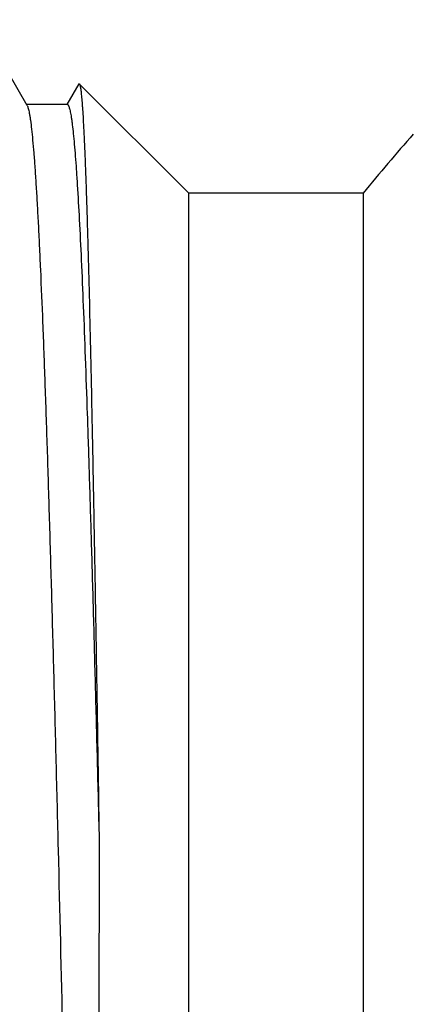
# Model space of a CAD drawing. Units: inches. Extents: x 0 to 11, y 0 to 8.5.
# Drawn here: x 2.6 to 2.7, y 3.6 to 3.9 of the extents above; entities that cross this region are included whole.
import ezdxf

# ---------------------------------------------------------------- set-up
doc = ezdxf.new("R2010")
doc.units = ezdxf.units.IN
doc.header["$LTSCALE"] = 0.605
doc.header["$MEASUREMENT"] = 0
doc.layers.get('0').update_dxf_attribs({"linetype": 'CONTINUOUS'})

msp = doc.modelspace()

# ---------------------------------------------------------------- linework, layer by layer
at = {"color": 7, "linetype": 'Continuous'}
for p, q in [((2.6512942893, 3.8353429333), (2.6405747496, 3.853895337)), ((2.6624527214, 3.8399881813), (2.6598826406, 3.8355400457)), ((2.6624527216, 3.8399881812), (2.6625891896, 3.8400380112)), ((2.6625891896, 3.8400380112), (2.6862786106, 3.8163485903)), ((2.6599965219, 3.8355400457), (2.6510665219, 3.8355400457)), ((2.6862786106, 3.3635926847), (2.6862786106, 3.8163485903)), ((2.7240115295, 3.8163485903), (2.6862786106, 3.8163485903)), ((2.7240115295, 3.8163485903), (2.7240115295, 3.3635926847)), ((2.6668735658, 3.6766106156), (2.6666146375, 3.3638863411))]:
    msp.add_line(p, q, dxfattribs=at)
msp.add_arc((3.0042313665, 3.5899706375), 0.3602362205, 138.3993706782, 141.0666971838, dxfattribs=at)
for points, knots in [([(2.6625891896, 3.8400380112), (2.6626022016, 3.8400249992), (2.6626271047, 3.839989229), (2.662675849, 3.8398874342), (2.662732295, 3.8397027693), (2.6627964945, 3.8394157439), (2.6628612165, 3.8390411304), (2.6629265847, 3.8385792617), (2.6629922144, 3.8380298789), (2.6630580618, 3.8373931679), (2.6631240505, 3.8366692941), (2.6631901567, 3.8358585165), (2.663282601, 3.8346047121), (2.6633964368, 3.8328220975), (2.6635282042, 3.8304262493), (2.6636603448, 3.8276909348), (2.6637927908, 3.8246198491), (2.6639254561, 3.8212171643), (2.6640583261, 3.8174875288), (2.6641913594, 3.8134360776), (2.6643245392, 3.8090684088), (2.6645079953, 3.8026304916), (2.6647353859, 3.7938418641), (2.6650013285, 3.7824414349), (2.6652678847, 3.7699500877), (2.665535001, 3.7564383567), (2.6658026079, 3.7419829919), (2.6660706592, 3.7266665802), (2.6663391361, 3.7105759469), (2.6666079929, 3.6938045747), (2.6667848021, 3.6824066474), (2.6668735658, 3.6766106156)], [0, 0, 0, 0, 0.0003375655, 0.0007900321000000001, 0.0020684778, 0.0038646666, 0.0061869467, 0.0090387222, 0.0124215221, 0.016335749, 0.0207806643, 0.0257551587, 0.0312579636, 0.04384289650000001, 0.0585216023, 0.0752738464, 0.0940781508, 0.11491026, 0.137740512, 0.162538473, 0.189270697, 0.2178988939, 0.2806845217, 0.350544348, 0.427086909, 0.5098798125999999, 0.5984540282999999, 0.692303785, 0.790889475, 0.8936642076000001, 1, 1, 1, 1]), ([(2.6512942892, 3.8353429325), (2.651342317, 3.835259821), (2.6514314051, 3.8350509497), (2.6515477615, 3.8346780074), (2.651665091, 3.8341971694), (2.6517831489, 3.8336086363), (2.6519016586, 3.8329121118), (2.6520703061, 3.8317694916), (2.6522757065, 3.8300723256), (2.6525116076, 3.8277156325), (2.6527483347, 3.8249368281), (2.6529857569, 3.8217408111), (2.6532236289, 3.8181331517), (2.6534617991, 3.8141202692), (2.6537001899, 3.8097092724), (2.6539387779, 3.8049079778), (2.654268291, 3.7977515295), (2.6546755874, 3.7878997107), (2.6551503349, 3.7750405233), (2.6556257459, 3.7608671983), (2.6561016763, 3.7454804018), (2.6565779561, 3.7289893365), (2.6570544896, 3.7115110551), (2.6575312194, 3.6931696222), (2.6581761723, 3.6673693805), (2.6589729703, 3.6339775051), (2.6599168836, 3.5932064029), (2.6608607191, 3.5523387837), (2.6618037063, 3.512531052), (2.6627451171, 3.474909181), (2.6635498548, 3.4454139571), (2.6642044315, 3.4237025167), (2.6646795238, 3.4091078964), (2.6651539149, 3.395792948), (2.6656273026, 3.3838513935), (2.6660993663, 3.3733681035), (2.666439875, 3.3668758436), (2.6666146375, 3.3638863411)], [0, 0, 0, 0, 0.0006103497, 0.0014362205, 0.002483679, 0.0037553554, 0.0052524702, 0.0069755636, 0.0110989507, 0.0161209503, 0.0220348016, 0.0288312703, 0.0364983453, 0.04502347139999999, 0.0543916872, 0.0645862121, 0.0755897884, 0.0999436393, 0.1272815554, 0.1574096451, 0.1901143731, 0.2251642315, 0.2623107021, 0.3012901769, 0.3418264321, 0.4264111302, 0.5136706846, 0.6011363664, 0.6863345858, 0.7668565856999999, 0.8404274408, 0.8739475554, 0.9049700295, 0.9332754472, 0.9586633684, 0.9809589854999999, 1, 1, 1, 1]), ([(2.6599965218, 3.835539949), (2.660014807, 3.8355399568), (2.6600543565, 3.835531218), (2.6601094297, 3.8354952267), (2.6601631122, 3.835438201), (2.660216358, 3.8353600128), (2.6602695731, 3.8352603945), (2.6603459754, 3.8350862462), (2.6604384405, 3.8348120344), (2.660543974, 3.8344161954), (2.6606499581, 3.8339333622), (2.6607563429, 3.8333636129), (2.6608629624, 3.8327069442), (2.6609697636, 3.8319635276), (2.6611195501, 3.8308004242), (2.661303586, 3.8291312745), (2.6615161602, 3.8268715873), (2.6617292018, 3.8242732121), (2.661942681, 3.821339847), (2.6622416803, 3.8167720621), (2.6626088281, 3.8102596995), (2.663033453, 3.8015087952), (2.6634590842, 3.7915484981), (2.6638855324, 3.7804357688), (2.664312515, 3.7682341235), (2.664739879, 3.7550132713), (2.6651675181, 3.7408489009), (2.6655953667, 3.7258220952), (2.666023383, 3.7100177881), (2.6664514909, 3.6935275727), (2.6667325511, 3.6823150328), (2.6668735658, 3.6766106156)], [0, 0, 0, 0, 0.0003444066000000001, 0.0007400919999999999, 0.0012223047, 0.001810966, 0.0025170451, 0.0033467831, 0.0053903612, 0.0079591729, 0.0110606872, 0.014698629, 0.0188748836, 0.0235902569, 0.0288442428, 0.0409625545, 0.0552172798, 0.0715928813, 0.0900669368, 0.1106135572, 0.1578118856, 0.2129215906, 0.2756321775, 0.3455871847, 0.4223864745000001, 0.5055938354, 0.5947353921, 0.6892976727, 0.7887424268000001, 0.8925229145, 1, 1, 1, 1])]:
    msp.add_open_spline(points, degree=3, knots=knots, dxfattribs=at)

doc.saveas('drawing.dxf')
